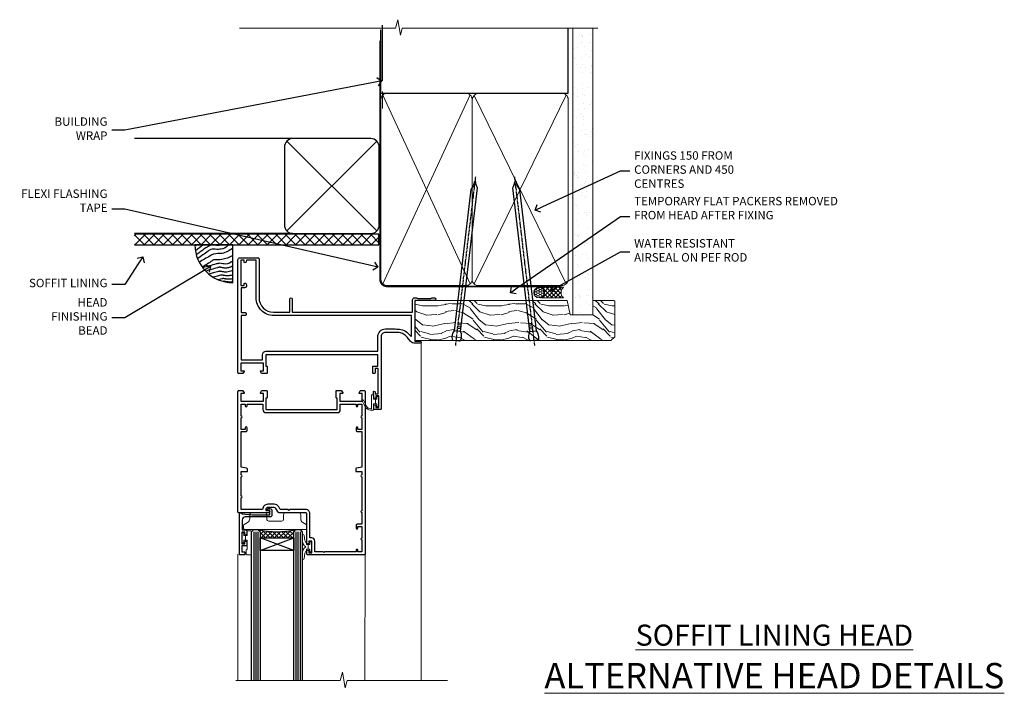
# Model space of a CAD drawing. Extents: x 2241 to 19037, y 27858 to 29841.
# Drawn here: x 11869 to 12336, y 29506 to 29825 of the extents above; entities that cross this region are included whole.
import ezdxf
from ezdxf import colors
from ezdxf.entities.mleader import LeaderData, LeaderLine
from ezdxf.math import Vec2, Vec3

# ---------------------------------------------------------------- set-up
doc = ezdxf.new("R2010")
doc.units = 0
doc.linetypes.add('CENTER', pattern=[2, 1.25, -0.25, 0.25, -0.25])
doc.linetypes.add('Dashed', pattern=[564.444447, 282.222223, -282.222223])
doc.layers.add('Aluminium Systems Ltd Joinery Detail', color=7, linetype='Continuous')
doc.layers.add('Aluminium Systems Ltd Notes', color=7, linetype='Continuous')
doc.layers.add('HARDWARE', color=8, linetype='Continuous', lineweight=5)
doc.styles.add('ASL TXT 50', font='romans.shx', dxfattribs={"height": 100})
doc.styles.get("Standard").update_dxf_attribs({"font": 'arial.ttf'})

# ---------------------------------------------------------------- blocks, each defined once
blk = doc.blocks.new('10F513-22675')
at = {"flags": 128}
for points in [[(85.4, -35.6), (91.6, -35.6), (91.85, -35.85, 0.198912), (92.21, -36), (93.4, -36, 1), (93.4, -34.8), (84, -34.8), (84, -15.4), (86.5, -15.4, 1), (86.5, -14.4), (84.2, -14.4, 0.221695), (81.9, -15.47), (80.89, -16.67, -0.041739), (79.13, -18.45, -0.135557), (77.11, -19.39, -0.041739), (74.61, -19.6), (70, -19.6, -0.414214), (68, -17.6), (68, 16.7, 0.414214), (67.7, 17), (65, 17, 0.414214), (64.5, 16.5), (64.5, 15.2, 1), (65.4, 15.2), (65.4, 16), (66.9, 16), (66.9, 10.5), (65.4, 10.5), (65.4, 11.3, 1), (64.5, 11.3), (64.5, 10.03, 0.182675), (64.3, 9.5), (64.3, 8.7, 1), (65.1, 8.7), (65.1, 9.5), (66.6, 9.5), (66.6, -2.5), (65.1, -2.5), (65.1, -0.5, 0.414214), (64.6, 0), (64.3, 0, 0.414214), (64.1, -0.2), (64.1, -3.4, 0.414214), (64.3, -3.6), (66.4, -3.6), (66.4, -9), (13.3, -9), (13.3, -3.6), (13.6, -3.6, 0.414214), (13.8, -3.4), (13.8, -0.2, 0.414214), (13.6, 0), (11.38, 0, 0.267949), (11.2, -0.1), (10.63, -1.1, 0.57735), (10.8, -1.4), (12.1, -1.4), (12.1, -5), (1.4, -5), (1.4, -1.4), (2.7, -1.4, 0.57735), (2.87, -1.1), (2.3, -0.1, 0.267949), (2.12, 0), (0.5, 0, 0.414214), (0, -0.5), (0, -54, 0.414214), (1, -55), (9.5, -55, 0.414214), (10, -54.5), (10, -36, -0.414214), (16.8, -29.2), (24.65, -29.2), (24.65, -35.45, 1), (25.75, -35.45), (25.75, -29.2), (82.9, -29.2), (82.9, -35, 0.414214), (83.9, -36), (84.79, -36, 0.198912), (85.15, -35.85)], [(8.6, -53.8), (4.03, -53.8), (3.89, -53.01, 1), (2.91, -53.19), (3.02, -53.8), (1.4, -53.8), (1.4, -41.8), (3.02, -41.8), (2.91, -42.41, 1), (3.89, -42.59), (4.02, -41.86, 0.466308), (3.13, -40.8), (1.6, -40.8), (1.6, -29), (3.4, -29, 0.414214), (3.9, -28.5), (3.9, -28.1, 0.414214), (3.4, -27.6), (1.6, -27.6), (1.6, -6.6), (11.7, -6.6), (11.7, -9, 0.414214), (13.3, -10.6), (66.4, -10.6), (66.4, -17.6, 0.414214), (70, -21.2), (74.61, -21.2, 0.041739), (77.37, -20.97, 0.135557), (80.17, -19.66, 0.040067), (82.05, -17.79, -0.697722), (82.4, -17.91), (82.4, -27.6), (17, -27.6, 0.414214), (8.6, -36)]]:
    blk.add_lwpolyline(points, format="xyb", close=True, dxfattribs=at)
blk = doc.blocks.new('BS055')
blk.add_lwpolyline([(-1.74, 1.5, 0.281117), (-3.87, 0.2), (-5.29, -2.56, -1), (-5.91, -2.24), (-4.52, 0.47, -0.281117), (-1.85, 2.1), (-0.75, 2.1, -0.414272), (-0.45, 1.8), (-0.45, -0.85), (0.4, -0.85), (0.4, -3.05), (-0.45, -3.05), (-0.45, -4.9, -0.414214), (-0.75, -5.2), (-1.15, -5.2, -0.414214), (-1.45, -4.9), (-1.45, 1.3, 0.414214), (-1.65, 1.5)], format="xyb", close=True)
blk.add_lwpolyline([(0.4, -3.05), (1.15, -3.05), (1.15, -4.1, 0.414214), (1.4, -4.35), (1.7, -4.35, 0.414214), (1.95, -4.1), (1.95, 0.2, 0.414214), (1.7, 0.45), (1.4, 0.45, 0.414214), (1.15, 0.2), (1.15, -0.85), (0.4, -0.85)], format="xyb")
blk = doc.blocks.new('10P514-22644')
at = {"flags": 128}
blk.add_lwpolyline([(-7.25, -5.8, 0.57735), (-7.42, -6.1), (-6.85, -7.1, 0.267949), (-6.67, -7.2), (-5.05, -7.2, 0.414214), (-4.55, -6.7), (-4.55, 70.3, 0.414214), (-5.05, 70.8), (-31.75, 70.8, 0.414214), (-32.25, 70.3), (-32.25, 69, 1), (-31.35, 69), (-31.35, 69.8), (-29.85, 69.8), (-29.85, 64.3), (-31.35, 64.3), (-31.35, 65.1, 1), (-32.25, 65.1), (-32.25, 51.3, -0.414214), (-32.75, 50.8), (-45.46, 50.8, 0.267949), (-45.89, 50.55), (-46.9, 48.8, -0.267949), (-47.77, 48.3), (-50.75, 48.3, -0.414214), (-51.75, 49.3), (-51.75, 49.8), (-50.25, 49.8, 1), (-50.25, 50.8), (-64.65, 50.8, 0.414214), (-64.95, 50.5), (-64.95, -6.7, 0.414214), (-64.45, -7.2), (-62.83, -7.2, 0.267949), (-62.65, -7.1), (-62.08, -6.1, 0.57735), (-62.25, -5.8), (-63.55, -5.8), (-63.55, -2.2), (-52.85, -2.2), (-52.85, -5.8), (-54.15, -5.8, 0.57735), (-54.32, -6.1), (-53.75, -7.1, 0.267949), (-53.57, -7.2), (-51.35, -7.2, 0.414214), (-51.15, -7), (-51.15, -3.8, 0.414214), (-51.35, -3.6), (-51.65, -3.6), (-51.65, 1.8), (-17.85, 1.8), (-17.85, -3.6), (-18.15, -3.6, 0.414214), (-18.35, -3.8), (-18.35, -7, 0.414214), (-18.15, -7.2), (-15.93, -7.2, 0.267949), (-15.75, -7.1), (-15.18, -6.1, 0.57735), (-15.35, -5.8), (-16.65, -5.8), (-16.65, -2.2), (-5.95, -2.2), (-5.95, -5.8)], format="xyb", close=True, dxfattribs=at)
blk.add_lwpolyline([(-8.85, 68.5), (-8.85, 69.3), (-23.85, 69.3), (-24.25, 69.7), (-24.65, 69.3), (-28.45, 69.3), (-28.45, 64.3, -0.414214), (-29.95, 62.8), (-30.75, 62.8), (-30.75, 51.3, -0.414214), (-32.75, 49.3), (-40.35, 49.3), (-40.75, 49.7), (-41.15, 49.3), (-44.88, 49.3), (-45.61, 48.05, -0.267949), (-47.77, 46.8), (-50.75, 46.8, -0.414214), (-53.25, 49.3), (-63.35, 49.3), (-63.35, 43.7, -1), (-63.35, 42.9), (-63.35, 33.7, -1), (-63.35, 32.9), (-63.35, 31.3), (-60.65, 31.3, -0.414214), (-60.45, 31.1), (-60.45, 30.19, -0.344151), (-60.83, 29.71), (-63.35, 29.13), (-63.35, 12.3), (-61.15, 12.3, -0.414214), (-60.65, 11.8), (-60.65, 10.5, -1), (-61.45, 10.5), (-61.45, 11.3), (-63.35, 11.3), (-63.35, 5.7, -1), (-63.35, 4.9), (-63.35, -0.7), (-61.45, -0.7), (-61.45, 0.1, -1), (-60.65, 0.1), (-60.65, -0.7), (-53.15, -0.7), (-53.15, 1.8, -0.414214), (-51.65, 3.3), (-17.85, 3.3, -0.414214), (-16.35, 1.8), (-16.35, -0.7), (-8.85, -0.7), (-8.85, 0.1, -1), (-8.05, 0.1), (-8.05, -0.7), (-6.15, -0.7), (-6.15, 4.9, -1), (-6.15, 5.7), (-6.15, 11.3), (-8.05, 11.3), (-8.05, 10.5, -1), (-8.85, 10.5), (-8.85, 11.8, -0.414214), (-8.35, 12.3), (-6.15, 12.3), (-6.15, 29.13), (-8.67, 29.71, -0.344151), (-9.05, 30.19), (-9.05, 31.1, -0.414214), (-8.85, 31.3), (-6.15, 31.3), (-6.15, 32.9, -1), (-6.15, 33.7), (-6.15, 49.9, -1), (-6.15, 50.7), (-6.15, 56.3), (-8.35, 56.3, -0.414214), (-8.85, 56.8), (-8.85, 58.1, -1), (-8.05, 58.1), (-8.05, 57.3), (-6.15, 57.3), (-6.15, 62.9, -1), (-6.15, 63.7), (-6.15, 69.3), (-8.05, 69.3), (-8.05, 68.5, -1)], format="xyb", close=True)
blk = doc.blocks.new('GB004')
blk.add_lwpolyline([(-11, 1, 0.414214), (-10, 0), (-3.9, 0, 0.414214), (-2.9, 1), (-2.9, 2.9, -0.267949), (-1.9, 4.63), (-0.25, 5.58, 0.267949), (0, 6.02), (0, 7.5, 0.414214), (-0.5, 8), (-29.5, 8, 0.414214), (-30, 7.5), (-30, 6.02, 0.267949), (-29.75, 5.58), (-28.1, 4.63, -0.267949), (-27.1, 2.9), (-27.1, 1, 0.414214), (-26.1, 0), (-20, 0, 0.414214), (-19, 1), (-19, 3, -0.414214), (-18, 4), (-12, 4, -0.414214), (-11, 3)], format="xyb", close=True)
blk = doc.blocks.new('BS020-Comp')
blk.add_lwpolyline([(0.4, -0.85), (-0.35, -0.85), (-0.35, -0.36, 0.221673), (-0.44, -0.17, -0.187564), (-1.14, 1.1), (-1.45, 3.52, 0.936585), (-2.45, 3.45), (-2.45, 1.36, 0.241598), (-0.75, -1.95, 0.241598), (-2.45, -5.26), (-2.45, -7.35, 0.936585), (-1.45, -7.42), (-1.14, -5, -0.187564), (-0.44, -3.73, 0.221673), (-0.35, -3.54), (-0.35, -3.05), (0.4, -3.05)], format="xyb", close=True)
blk.add_lwpolyline([(0.4, -3.05), (1.15, -3.05), (1.15, -4.1, 0.414214), (1.4, -4.35), (1.7, -4.35, 0.414214), (1.95, -4.1), (1.95, 0.2, 0.414214), (1.7, 0.45), (1.4, 0.45, 0.414214), (1.15, 0.2), (1.15, -0.85), (0.4, -0.85)], format="xyb")
blk = doc.blocks.new('10B116-22519')
at = {"flags": 128}
blk.add_lwpolyline([(-13.1, 0.5, 0.414214), (-12.9, 0.7), (-12.9, 1), (-7.9, 1.5), (0.5, 1.5), (0.5, -0.55), (-0.8, -0.55, 0.668179), (-0.94, -0.89), (-0.44, -1.39, 0.198912), (-0.3, -1.45), (0.5, -1.45, 0.414214), (1.4, -0.55), (1.4, 1.6, 0.414214), (0.5, 2.5), (-11.2, 2.5, -0.414214), (-12.7, 4), (-12.7, 8.7), (-11, 8.7, 0.414214), (-10.5, 9.2), (-10.5, 10.5, 1), (-11.4, 10.5), (-11.4, 9.7), (-12.9, 9.7), (-12.9, 15.2), (-11.4, 15.2), (-11.4, 14.4, 1), (-10.5, 14.4), (-10.5, 15.7, 0.414214), (-11, 16.2), (-12.8, 16.2), (-12.8, 19.1), (-11.7, 19.1, 0.414214), (-11.4, 19.4), (-11.4, 20.2, 0.414214), (-11.7, 20.5), (-13.7, 20.5, 0.414214), (-14, 20.2), (-14, 0.7, 0.414214), (-13.8, 0.5)], format="xyb", close=True, dxfattribs=at)
blk = doc.blocks.new('BS024')
at = {"color": 1}
blk.add_lwpolyline([(-0.4, -3.05), (-0.4, -0.85), (0.45, -0.85), (0.45, 3.6), (0.25, 3.6, -0.414214), (-0.05, 3.9), (-0.05, 5.8, -0.414214), (0.25, 6.1), (2.15, 6.1, -0.414214), (2.45, 5.8), (2.45, -5, -0.414214), (2.2, -5.25), (0.7, -5.25, -0.414214), (0.45, -5), (0.45, -3.05)], format="xyb", close=True, dxfattribs=at)
blk.add_lwpolyline([(-0.4, -3.05), (-1.15, -3.05), (-1.15, -4.1, -0.414214), (-1.4, -4.35), (-1.7, -4.35, -0.414214), (-1.95, -4.1), (-1.95, 0.2, -0.414214), (-1.7, 0.45), (-1.4, 0.45, -0.414214), (-1.15, 0.2), (-1.15, -0.85), (-0.4, -0.85)], format="xyb", dxfattribs=at)
blk = doc.blocks.new('F1 HD OO Head')
h = blk.add_hatch()
h.set_pattern_fill('ANSI37', color=251, scale=12)
h.set_pattern_definition([(45, (11.8, 41.05), (-1.06066, 1.06066), []), (135, (11.8, 41.05), (-1.06066, -1.06066), [])])
edge = h.paths.add_edge_path()
edge.add_line((-22.67, -105.52), (-38.67, -105.52))
edge.add_line((-38.67, -105.52), (-38.67, -102.52))
edge.add_line((-38.67, -102.52), (-39.67, -101.52))
edge.add_arc((-30.67, -61.52), 41, 257.3196, 282.6804)
edge.add_line((-21.67, -101.52), (-22.67, -102.52))
edge.add_line((-22.67, -102.52), (-22.67, -105.52))
at = {"linetype": 'Continuous', "lineweight": 5}
for p, q in [((37.83, -12.62), (37.83, -173.23, -1)), ((-49.17, -113.22), (-49.27, -173.23, -0.24)), ((11.23, -113.02), (11.13, -173.23, -0.11))]:
    blk.add_line(p, q, dxfattribs=at)
for p, q in [((-42.67, -102.52), (-41.67, -101.52)), ((-42.67, -173.23), (-42.67, -102.52)), ((-41.67, -101.52), (-39.67, -101.52)), ((-39.67, -101.52), (-38.67, -102.52)), ((-38.67, -102.52), (-38.67, -173.23)), ((-22.67, -102.52), (-21.67, -101.52)), ((-22.67, -173.23), (-22.67, -102.52)), ((-21.67, -101.52), (-19.67, -101.52)), ((-19.67, -101.52), (-18.67, -102.52)), ((-18.67, -102.52), (-18.67, -173.23))]:
    blk.add_line(p, q)
at = {"color": 4}
for p, q in [((-41.67, -102.52), (-41.67, -173.23)), ((-40.67, -102.52), (-40.67, -173.23)), ((-39.67, -102.52), (-39.67, -173.23)), ((-21.67, -102.52), (-21.67, -173.23)), ((-20.67, -102.52), (-20.67, -173.23)), ((-19.67, -102.52), (-19.67, -173.23))]:
    blk.add_line(p, q, dxfattribs=at)
at = {"color": 251}
for p, q in [((-38.67, -111.52), (-22.67, -105.52)), ((-22.67, -111.52), (-38.67, -105.52))]:
    blk.add_line(p, q, dxfattribs=at)
blk.add_lwpolyline([(-38.67, -105.52), (-22.67, -105.52), (-22.67, -111.52), (-38.67, -111.52)], close=True)
at = {"linetype": 'Continuous', "lineweight": 5, "ltscale": 0.12, "elevation": -1}
blk.add_lwpolyline([(50.33, -173.23), (2.61, -173.23), (1.7, -176.67), (0.44, -169.25), (-0.6, -173.23), (-50.25, -173.23)], dxfattribs=at)
blk.add_arc((-30.67, -61.52), 41, 257.3196, 282.6804)
at = {"transparency": 33554687, "xscale": -1, "rotation": 180}
for name, p in [('10F513-22675', (-49.17, -27.52)), ('10B116-22519', (-34.47, -93.02))]:
    blk.add_blockref(name, p, dxfattribs=at)
at = {"xscale": -1, "rotation": 180}
blk.add_blockref('10P514-22644', (15.78, -42.72), dxfattribs=at)
at = {"layer": 'HARDWARE', "transparency": 33554687, "xscale": -1, "rotation": 180}
for name, p in [('BS055', (15.68, -42.72)), ('GB004', (-16.47, -93.52)), ('BS024', (-45.22, -107.42)), ('BS020-Comp', (-16.22, -111.72))]:
    blk.add_blockref(name, p, dxfattribs=at)
blk = doc.blocks.new('_Open90')
at = {"color": 0, "linetype": 'ByBlock', "lineweight": -2}
for p, q in [((0, 0), (-1, 0)), ((-0.5, 0.5), (0, 0)), ((0, 0), (-0.5, -0.5))]:
    blk.add_line(p, q, dxfattribs=at)
blk = doc.blocks.new('Bevel Back Weatherboard CC Soffit Head F1B')
h = blk.add_hatch()
h.set_pattern_fill('ANSI37', color=256)
h.set_pattern_definition([(45, (0.0363, -8.2665), (-2.24506, 2.24506), []), (135, (0.0363, -8.2665), (-2.24506, -2.24506), [])])
h.paths.add_polyline_path([(39.54, 2.44), (-76.44, 2.44), (-76.44, -2.56), (39.54, -2.56)])
for p, q in [((-1.29, 47.85), (-76.44, 47.85)), ((-4.08, 4.02, 1), (38.58, 46.68, 1)), ((38.58, 4.02, 1), (-4.08, 46.68, 1)), ((-1.29, 2.85), (-76.44, 2.85))]:
    blk.add_line(p, q)
at = {"elevation": 1}
blk.add_lwpolyline([(-5.25, 6.85, 0.414214), (-1.25, 2.85), (35.75, 2.85, 0.414214), (39.75, 6.85), (39.75, 43.85, 0.414214), (35.75, 47.85), (-1.25, 47.85, 0.414214), (-5.25, 43.85)], format="xyb", close=True, dxfattribs=at)
blk.add_lwpolyline([(-76.44, -2.56), (39.54, -2.56), (39.54, 2.44), (-76.44, 2.44)])
at = {"layer": 'Aluminium Systems Ltd Joinery Detail'}
blk.add_line((41.31, 75.35), (41.31, 101.75), dxfattribs=at)
at = {"layer": 'Aluminium Systems Ltd Joinery Detail', "lineweight": 5}
blk.add_line((41.31, 62.1), (41.31, 70.2), dxfattribs=at)
blk = doc.blocks.new('Soffit Bead')
blk.add_lwpolyline([(0, -18), (0, 0), (-18, 0)])
blk.add_arc((0, 0), 17.98, 180, 270)
for points in [[(-17.15, 0), (-17.42, -0.2), (-17.69, -0.4), (-17.97, -0.6)], [(-13.84, 0.07), (-15.15, -0.88), (-16.46, -1.83), (-17.76, -2.78)], [(-7.34, -10.89), (-9.21, -11.42), (-11.08, -11.94), (-12.95, -12.47)]]:
    blk.add_open_spline(points, degree=3)
for points, knots in [([(-1.75, 0), (-2.72, -0.75), (-4.44, -2.1), (-7.58, -2.25), (-10.06, -1.84), (-11.24, -2.7), (-11.62, -2.98), (-11.62, -2.98), (-11.62, -2.98), (-11.62, -2.98), (-13.31, -4.21), (-15, -5.44), (-16.69, -6.67)], [0, 0, 0, 0, 3.558573, 6.375816, 9.224255, 10.619535, 10.619535, 10.619535, 10.619558, 10.619558, 10.619558, 16.726752, 16.726752, 16.726752, 16.726752]), ([(-5.17, 0), (-5.18, 0), (-5.19, -0.01), (-5.33, -0.06), (-5.44, -0.1), (-5.7, -0.17), (-5.84, -0.2), (-6.27, -0.26), (-6.6, -0.28), (-7.13, -0.28), (-7.32, -0.27), (-7.71, -0.25), (-7.93, -0.23), (-8.53, -0.19), (-8.93, -0.16), (-9.74, -0.18), (-10.13, -0.22), (-10.7, -0.36), (-10.86, -0.4), (-11.14, -0.5), (-11.26, -0.55), (-11.48, -0.66), (-11.59, -0.71), (-11.89, -0.88), (-12.07, -0.99), (-12.42, -1.23), (-12.59, -1.35), (-12.73, -1.45)], [3.200553, 3.200553, 3.200553, 3.200553, 3.259257, 3.259257, 3.887033, 3.887033, 4.514808, 4.514808, 5.77036, 5.77036, 6.422991, 6.422991, 7.075623, 7.075623, 8.066749, 8.066749, 8.868917, 8.868917, 9.164125, 9.164125, 9.394717, 9.394717, 9.625308, 9.625308, 10.086491, 10.086491, 10.619535, 10.619535, 10.619535, 10.619535]), ([(-12.73, -1.45), (-13.05, -1.68), (-13.37, -1.91), (-14.31, -2.6), (-14.94, -3.06), (-16.16, -3.95), (-16.74, -4.37), (-17.33, -4.8)], [10.619535, 10.619535, 10.619535, 10.619535, 11.760532, 11.760532, 14.042524, 14.042524, 16.150232, 16.150232, 16.150232, 16.150232]), ([(0, -1.65), (-1.61, -2.72), (-4.39, -4.57), (-8.5, -3.93), (-10.24, -4.94), (-10.79, -5.26), (-10.79, -5.26), (-10.79, -5.26), (-10.79, -5.26), (-12.51, -6.26), (-14.24, -7.26), (-15.97, -8.26)], [0, 0, 0, 0, 5.607978, 9.656991, 11.539943, 11.539943, 11.539943, 11.539955, 11.539955, 11.539955, 17.432179, 17.432179, 17.432179, 17.432179]), ([(0, -5.12), (-1.72, -5.93), (-4.53, -7.25), (-7.77, -7.03), (-9.27, -7.2), (-9.48, -7.36), (-9.48, -7.36), (-9.59, -7.44), (-9.7, -7.52), (-9.81, -7.59), (-11.36, -8.61), (-12.92, -9.64), (-14.47, -10.66)], [0, 0, 0, 0, 5.552219, 9.049789, 9.829399, 9.835096, 9.835096, 9.835096, 10.23393, 10.23393, 10.23393, 15.798811, 15.798811, 15.798811, 15.798811]), ([(0, -7.81), (-1.07, -8.47), (-3.06, -9.7), (-5.83, -8.51), (-7.33, -8.93), (-7.85, -9.08), (-7.85, -9.08), (-7.85, -9.08), (-7.85, -9.08), (-10, -9.68), (-12.15, -10.29), (-14.3, -10.89)], [0, 0, 0, 0, 3.564485, 6.586863, 8.168622, 8.168622, 8.168622, 8.16864, 8.16864, 8.16864, 14.78057, 14.78057, 14.78057, 14.78057]), ([(-6.18, -12.55), (-6.2, -12.55), (-6.25, -12.56), (-6.39, -12.59), (-6.48, -12.61), (-6.66, -12.66), (-6.73, -12.68), (-11.33, -13.96)], [7.063749, 7.063749, 7.063749, 7.063749, 7.479271, 7.479271, 7.894794, 7.894794, 8.155765, 8.155765, 8.155765, 8.155765]), ([(0, -10.01), (-0.34, -10.2), (-0.7, -10.39), (-1.52, -10.73), (-1.98, -10.88), (-2.67, -11), (-2.87, -11.03), (-3.24, -11.05), (-3.41, -11.05), (-3.73, -11.04), (-3.88, -11.02), (-4.31, -10.98), (-4.58, -10.93), (-5.16, -10.81), (-5.46, -10.75), (-5.85, -10.68), (-5.97, -10.67), (-6.13, -10.66), (-6.18, -10.66), (-6.27, -10.66), (-6.32, -10.66), (-6.44, -10.68), (-6.51, -10.69), (-6.74, -10.73), (-6.92, -10.78), (-7.2, -10.85), (-7.27, -10.87), (-7.34, -10.89)], [1.024423, 1.024423, 1.024423, 1.024423, 2.00692, 2.00692, 3.047543, 3.047543, 3.445645, 3.445645, 3.769342, 3.769342, 4.09304, 4.09304, 4.740435, 4.740435, 5.690777, 5.690777, 6.228627, 6.228627, 6.550197, 6.550197, 6.89922, 6.89922, 7.248243, 7.248243, 7.946289, 7.946289, 8.168622, 8.168622, 8.168622, 8.168622]), ([(0, -12.13), (-0.14, -12.2), (-0.29, -12.26), (-0.79, -12.47), (-1.17, -12.6), (-1.96, -12.8), (-2.35, -12.87), (-2.95, -12.92), (-3.15, -12.93), (-3.49, -12.93), (-3.64, -12.93), (-3.93, -12.91), (-4.07, -12.9), (-4.45, -12.86), (-4.68, -12.82), (-5.1, -12.75), (-5.27, -12.71), (-5.59, -12.65), (-5.73, -12.62), (-5.95, -12.58), (-6.03, -12.57), (-6.13, -12.55), (-6.16, -12.55), (-6.18, -12.55)], [1.752341, 1.752341, 1.752341, 1.752341, 2.053643, 2.053643, 2.747982, 2.747982, 3.352199, 3.352199, 3.622112, 3.622112, 3.846072, 3.846072, 4.070033, 4.070033, 4.517953, 4.517953, 4.965874, 4.965874, 5.413794, 5.413794, 5.849702, 5.849702, 6.131002, 6.131002, 6.131002, 6.131002]), ([(-5.36, -14.33), (-5.39, -14.34), (-5.43, -14.34), (-5.57, -14.38), (-5.67, -14.4), (-5.83, -14.45), (-5.9, -14.47), (-9.28, -15.4)], [7.063749, 7.063749, 7.063749, 7.063749, 7.479271, 7.479271, 7.894794, 7.894794, 8.129845, 8.129845, 8.129845, 8.129845]), ([(-4.54, -15.98), (-4.56, -15.99), (-4.61, -15.99), (-4.75, -16.03), (-4.84, -16.05), (-5, -16.09), (-5.05, -16.11), (-6.87, -16.61)], [7.063749, 7.063749, 7.063749, 7.063749, 7.479271, 7.479271, 7.894794, 7.894794, 8.085458, 8.085458, 8.085458, 8.085458]), ([(0, -14.25), (-0.24, -14.34), (-0.5, -14.42), (-1.14, -14.59), (-1.54, -14.66), (-2.14, -14.71), (-2.34, -14.72), (-2.68, -14.72), (-2.83, -14.72), (-3.12, -14.7), (-3.25, -14.69), (-3.64, -14.65), (-3.87, -14.61), (-4.28, -14.54), (-4.46, -14.5), (-4.77, -14.44), (-4.91, -14.41), (-5.13, -14.36), (-5.21, -14.35), (-5.32, -14.34), (-5.35, -14.33), (-5.36, -14.33)], [2.294927, 2.294927, 2.294927, 2.294927, 2.747982, 2.747982, 3.352199, 3.352199, 3.622112, 3.622112, 3.846072, 3.846072, 4.070033, 4.070033, 4.517953, 4.517953, 4.965874, 4.965874, 5.413794, 5.413794, 5.849702, 5.849702, 6.131002, 6.131002, 6.131002, 6.131002]), ([(-4.24, -17.3), (-4.27, -17.31), (-4.31, -17.32), (-4.43, -17.35), (-4.5, -17.36), (-4.58, -17.38)], [7.0637486, 7.0637486, 7.0637486, 7.0637486, 7.4792711, 7.4792711, 7.8043484, 7.8043484, 7.8043484, 7.8043484]), ([(0, -16.15), (-0.35, -16.24), (-0.73, -16.31), (-1.31, -16.36), (-1.51, -16.37), (-1.85, -16.37), (-2, -16.37), (-2.29, -16.35), (-2.43, -16.34), (-2.81, -16.3), (-3.04, -16.26), (-3.46, -16.19), (-3.63, -16.15), (-3.95, -16.09), (-4.09, -16.06), (-4.31, -16.02), (-4.39, -16), (-4.49, -15.99), (-4.52, -15.98), (-4.54, -15.98)], [2.774447, 2.774447, 2.774447, 2.774447, 3.352199, 3.352199, 3.622112, 3.622112, 3.846072, 3.846072, 4.070033, 4.070033, 4.517953, 4.517953, 4.965874, 4.965874, 5.413794, 5.413794, 5.849702, 5.849702, 6.131002, 6.131002, 6.131002, 6.131002]), ([(0, -17.54), (-0.26, -17.6), (-0.54, -17.64), (-1.02, -17.68), (-1.21, -17.69), (-1.55, -17.69), (-1.71, -17.69), (-1.99, -17.67), (-2.13, -17.66), (-2.51, -17.62), (-2.74, -17.58), (-3.16, -17.51), (-3.33, -17.47), (-3.65, -17.41), (-3.79, -17.38), (-4.01, -17.34), (-4.09, -17.32), (-4.19, -17.31), (-4.22, -17.31), (-4.24, -17.3)], [2.935018, 2.935018, 2.935018, 2.935018, 3.352199, 3.352199, 3.622112, 3.622112, 3.846072, 3.846072, 4.070033, 4.070033, 4.517953, 4.517953, 4.965874, 4.965874, 5.413794, 5.413794, 5.849702, 5.849702, 6.131002, 6.131002, 6.131002, 6.131002])]:
    blk.add_open_spline(points, degree=3, knots=knots)
blk = doc.blocks.new('90mm Framing Head CC')
at = {"layer": 'Aluminium Systems Ltd Joinery Detail'}
h = blk.add_hatch(dxfattribs=at)
h.set_pattern_fill('AR-SAND', color=0, scale=0.15)
h.set_pattern_definition([(37.5, (61.6605, 88.745), (-0.24, 7.3412), [0, -5.7912, 0, -6.477, 0, -6.19125]), (7.5, (61.6605, 88.745), (6.74285, 10.7524), [0, -3.1242, 0, -5.2197, 0, -2.00025]), (327.5, (56.974, 88.745), (11.86489, 0.02156), [0, -1.905, 0, -6.858, 0, -8.9535]), (317.5, (56.974, 88.745), (11.45335, 3.34394), [0, -0.9525, 0, -4.4958, 0, -5.1435])])
h.paths.add_polyline_path([(180.61, 88.77), (171.11, 88.77), (171.11, -47.33), (180.61, -47.33)])
at = {"layer": 'Aluminium Systems Ltd Joinery Detail', "color": 0, "linetype": 'Dashed'}
blk.add_line((79.91, 57.9), (79.91, 87.86), dxfattribs=at)
at = {"layer": 'Aluminium Systems Ltd Joinery Detail', "color": 0}
for p, q in [((168.81, 57.9), (168.81, 88.77)), ((79.91, 57.9), (168.81, 57.9))]:
    blk.add_line(p, q, dxfattribs=at)
at = {"layer": 'Aluminium Systems Ltd Joinery Detail', "color": 0, "lineweight": 5}
for p, q in [((80.8, -32.58), (122.24, 57.1)), ((80.8, 57.01), (122.34, -32.58)), ((124.13, -32.58), (167.92, 57.01)), ((124.16, 56.83), (167.92, -32.58))]:
    blk.add_line(p, q, dxfattribs=at)
at = {"layer": 'Aluminium Systems Ltd Joinery Detail', "color": 0, "linetype": 'Continuous', "lineweight": 5, "ltscale": 0.12}
blk.add_lwpolyline([(182.99, 88.77), (90.08, 88.77), (89.18, 85.34), (87.91, 92.75), (86.87, 88.77), (12.78, 88.77)], dxfattribs=at)
at = {"layer": 'Aluminium Systems Ltd Joinery Detail', "color": 0, "linetype": 'Dashed', "lineweight": 5, "ltscale": 0.01, "const_width": 0.25, "elevation": 0.25}
blk.add_lwpolyline([(79.77, 88.1), (79.77, -30.43, 0.41757), (82.92, -33.61), (165.34, -33.6, 0.859133), (165.47, -33.94, 0.009055)], format="xyb", dxfattribs=at)
at = {"layer": 'Aluminium Systems Ltd Joinery Detail', "color": 0, "lineweight": 5, "elevation": 1}
blk.add_lwpolyline([(171.11, 88.77), (171.11, -47.33), (180.61, -47.33), (180.61, 88.77)], dxfattribs=at)
at = {"layer": 'Aluminium Systems Ltd Joinery Detail', "color": 0, "linetype": 'CENTER', "lineweight": 5, "ltscale": 3, "const_width": 0.5, "elevation": 0.5}
blk.add_lwpolyline([(79.37, 82.76), (79.37, -30.43, 0.420916), (82.93, -34), (165.77, -34)], format="xyb", dxfattribs=at)
at = {"layer": 'Aluminium Systems Ltd Joinery Detail', "color": 0, "lineweight": 5}
blk.add_lwpolyline([(79.91, -28.32), (79.91, 54.86, -0.414214), (82.95, 57.9), (120.19, 57.9, -0.414214), (123.23, 54.86), (123.23, -28.32), (123.23, -30.43, -0.414214), (120.19, -33.47), (82.95, -33.47, -0.414214), (79.91, -30.43)], format="xyb", close=True, dxfattribs=at)
for points in [[(168.81, -28.53), (168.81, 54.86, 0.414214), (165.77, 57.9), (126.27, 57.9, 0.368185), (123.24, 54.65), (123.24, -28.53)], [(168.81, 52.75), (168.81, -30.43, -0.414214), (165.77, -33.47), (126.27, -33.47, -0.414214), (123.24, -30.43), (123.24, 52.75)]]:
    blk.add_lwpolyline(points, format="xyb", dxfattribs=at)
blk = doc.blocks.new('Nail 75 JH')
at = {"linetype": 'CENTER'}
blk.add_line((0, 2.3), (0, -78.26), dxfattribs=at)
for p, q in [((1.5, -4.49), (-1.5, -4.49)), ((1.5, -5.73), (0.13, -5.73)), ((1.5, -6.6), (0.13, -6.6)), ((1.5, -7.47), (0.13, -7.47)), ((1.5, -8.34), (0.13, -8.34))]:
    blk.add_line(p, q)
blk.add_lwpolyline([(-1.5, -4.49, -0.247527), (-2.06, -0.36, -0.331135), (-1.58, 0), (1.58, 0, -0.331135), (2.06, -0.36, -0.247527), (1.5, -4.49), (1.5, -73.21, 0.124564), (0.28, -75.97), (-0.25, -75.97, 0.101255), (-1.5, -72.05)], format="xyb", close=True)
blk = doc.blocks.new('Bevel Back Weatherboard CC F1B Liner Hinged Door head')
at = {"layer": 'Aluminium Systems Ltd Joinery Detail', "lineweight": 5}
h = blk.add_hatch(dxfattribs=at)
h.set_pattern_fill('HONEY', color=256, scale=0.221113, angle=360, style=0)
h.set_pattern_definition([(0, (-467.1949, -268.02097), (1.0530483, 0.60797756), [0.7020322, -1.4040644]), (120, (-467.1949, -268.02097), (-1.05304816, 0.6079778), [0.7020322, -1.4040644]), (60, (-467.1949, -268.02097), (1e-07, 1.21595534), [-1.4040644, 0.7020322])])
edge = h.paths.add_edge_path()
edge.add_arc((53.14, 2.93), 2.5, 180, 360, ccw=False)
edge.add_arc((53.14, 2.93), 2.5, 0, 180, ccw=False)
h = blk.add_hatch(dxfattribs=at)
h.set_pattern_fill('NET', color=256, scale=0.442225, angle=225, style=0)
h.set_pattern_definition([(315, (-1834.6541, 4373.742), (-0.99282344, -0.99282344), []), (225, (-1834.6541, 4373.742), (-0.99282344, 0.99282344), [])])
edge = h.paths.add_edge_path()
edge.add_line((64.73, 5.49), (53.99, 5.5))
edge.add_arc((53.16, 3.04), 2.6, 283.0546, 431.2564, ccw=False)
edge.add_line((53.74, 0.5), (64.78, 0.5))
edge.add_arc((66.68, 3.01), 3.15, 128.1626, 232.8611, ccw=False)
h = blk.add_hatch(dxfattribs=at)
h.set_pattern_fill('WOOD-3', color=256, scale=97.5, angle=30, style=0, pattern_type=2)
h.set_pattern_definition([(4.7636, (491.0252, -7171.838), (-330.0000284, -29.999746), [3.61248, -357.63537]), (348.6901, (494.625, -7171.538), (120.0000226, -29.999929), [4.58913, -148.38147]), (315, (499.125, -7172.438), (-3e-14, -30.00001), [3.39411, -39.03228]), (313.1524, (501.5252, -7174.838), (420.00008502, -449.99992613), [6.57951, -651.37185]), (347.0054, (506.0252, -7179.638), (-270.000023, 59.9999273), [4.00251, -396.24741]), (360, (509.925, -7180.538), (30, -30), [7.5, -22.5]), (9.4623, (517.425, -7180.538), (-150.0000232, -29.9999442), [3.64965, -178.83321]), (5.7106, (491.0252, -7179.938), (-269.9999827, -30.0000394), [3.01497, -298.48131]), (360, (494.025, -7179.638), (30, -30), [4.5, -25.5]), (331.6992, (498.5252, -7179.638), (329.9998536, -180.0002662), [4.42944, -438.51525]), (307.875, (502.4252, -7181.738), (-120.0000559, 149.999973), [6.84105, -335.21157]), (320.7106, (506.6252, -7187.138), (180.0000192, -149.99998896), [4.26381, -422.11632]), (353.6598, (509.9252, -7189.838), (239.9999821, -30.0000474), [5.43324, -266.22831]), (11.8887, (515.3252, -7190.438), (-419.99991903, -90.00031606), [5.82495, -576.66969]), (6.7098, (491.0252, -7189.238), (270.00002993, 29.99981644), [5.13516, -508.3821]), (356.6335, (496.1252, -7188.638), (479.99997966, -30.0003289), [5.10882, -505.77279]), (326.3099, (501.225, -7188.938), (-59.999987, 30.00004), [5.40834, -102.75822]), (312.5104, (505.7252, -7191.938), (299.99972155, -330.0002602), [4.88364, -483.48096]), (345.0686, (509.0252, -7195.538), (330.00001605, -89.9999086), [4.65726, -461.06799]), (360, (513.525, -7196.738), (30, -30), [3.6, -26.4]), (12.9946, (517.1252, -7196.738), (270.000023, 59.9999273), [4.00251, -396.24741]), (360, (500.325, -7166.738), (30, -30), [0, -30]), (136.8476, (504.5252, -7171.238), (449.99992613, -420.00008502), [6.57951, -651.37185]), (153.4349, (499.725, -7196.738), (-29.999975, 30.00004), [2.68329, -64.39875]), (171.8699, (497.325, -7195.538), (-179.9999933, 29.9999807), [4.24263, -207.88938]), (203.1986, (493.1252, -7194.938), (-149.999992, -60.0000398), [2.28474, -226.18845]), (333.4349, (504.525, -7171.238), (29.999975, -30.00004), [3.35409, -63.72795]), (353.2902, (507.5252, -7172.738), (-270.00002993, 29.99981644), [5.13516, -508.3821]), (10.1247, (512.6252, -7173.338), (509.99996369, 90.00025766), [8.53287, -844.75488]), (10.3048, (491.0252, -7168.538), (180.0000288, 29.9998463), [3.35409, -332.05608]), (344.4759, (494.3252, -7167.938), (-330.00003074, 89.99993333), [5.60445, -554.84178]), (317.1211, (499.7252, -7169.438), (-390.0000238, 359.9999926), [5.7315, -567.41769]), (325.3048, (503.9252, -7173.338), (299.99982777, -210.0002583), [4.74342, -469.59822]), (350.5377, (507.825, -7176.038), (150.0000232, -29.9999442), [5.47449, -177.0084]), (6.5819, (513.2252, -7176.938), (-510.00004314, -59.99960101), [7.85175, -777.3234]), (8.1301, (491.025, -7176.038), (-179.9999933, -29.9999807), [4.24263, -207.88938]), (348.6901, (495.225, -7175.438), (120.0000226, -29.999929), [4.58913, -148.38147]), (317.4896, (499.7252, -7176.338), (-330.0002602, 299.99972155), [4.88364, -483.48096]), (315, (503.325, -7179.638), (-3e-14, -30.00001), [5.51544, -36.91098]), (342.646, (507.2252, -7183.538), (-390.00006057, 119.99983507), [5.02893, -497.86272]), (3.3665, (512.0252, -7185.038), (-479.99997966, -30.0003289), [5.10882, -505.77279]), (17.1027, (517.1252, -7184.738), (300.0000519, 89.9998648), [4.08045, -403.96368]), (8.7462, (491.0252, -7183.538), (209.9999801, 30.0001259), [3.94587, -390.64251]), (345.0686, (494.9252, -7182.938), (330.00001605, -89.9999086), [4.65726, -461.06799]), (327.9946, (499.4252, -7184.138), (-149.9999683, 90.0000332), [5.6604, -277.35906]), (310.1009, (504.2252, -7187.138), (-329.9999418, 390.00005789), [7.45185, -737.7327]), (344.0546, (509.025, -7192.838), (-120.0000038, 29.9999967), [4.36806, -214.03524]), (6.009, (513.2252, -7194.038), (299.99999253, 29.99997952), [5.7315, -567.41769]), (23.1986, (518.9252, -7193.438), (149.999992, 60.0000398), [2.28474, -226.18845]), (9.4623, (491.025, -7192.538), (-150.0000232, -29.9999442), [3.64965, -178.83321]), (349.992, (494.6252, -7191.938), (329.99998664, -60.00010416), [5.17881, -512.7015]), (322.5946, (499.7252, -7192.838), (389.99977395, -300.00029858), [6.42027, -635.60775]), (330.9454, (504.8252, -7166.738), (210.0000115, -120.0000008), [3.08868, -305.78022]), (349.2157, (507.5252, -7168.238), (-479.9999851, 90.0000165), [6.41328, -634.91349]), (7.125, (513.8252, -7169.438), (-210.0000114, -29.9999485), [7.25604, -234.6117])])
h.paths.add_polyline_path([(89.09, -18.01), (87.21, -19.78), (-5.86, -19.78), (-5.86, -0.7), (66.5, -0.7), (67.83, -7.57), (78.71, -7.57), (78.71, -0.7), (88.65, -0.7), (89.09, -1.12)])
at = {"layer": 'Aluminium Systems Ltd Joinery Detail', "lineweight": 5, "elevation": 1}
blk.add_lwpolyline([(53.72, 5.51), (64.73, 5.49, 0.491511), (64.78, 0.5), (53.74, 0.5, 0.810102)], format="xyb", close=True, dxfattribs=at)
blk.add_lwpolyline([(88.65, -0.7), (78.71, -0.7), (78.71, -7.57), (67.83, -7.57), (66.5, -0.7), (-5.86, -0.7), (-5.86, -19.78), (87.21, -19.78), (89.09, -18.01), (89.09, -1.12)], close=True, dxfattribs=at)
at = {"layer": 'Aluminium Systems Ltd Joinery Detail', "lineweight": 5, "ltscale": 0.12}
blk.add_circle((53.14, 2.93, 1), 2.5, dxfattribs=at)
at = {"layer": 'Aluminium Systems Ltd Joinery Detail', "xscale": -1, "rotation": 173.2316767257846}
blk.add_blockref('Nail 75 JH', (13.79, -19.79, 1), dxfattribs=at)
at = {"layer": 'Aluminium Systems Ltd Joinery Detail', "rotation": 186.7683232742153}
blk.add_blockref('Nail 75 JH', (50.78, -19.79, 1), dxfattribs=at)
blk = doc.blocks.new('Bevel Back Weatherboard CC Soffit Head Text F1B')
at = {"layer": 'Aluminium Systems Ltd Notes', "color": 3, "lineweight": 5, "ltscale": 0.12}
ml = blk.add_multileader_mtext('Standard', dxfattribs=at)
ml.set_content('BUILDING WRAP', color=3)
ml.set_leader_properties(color=8)
ml.set_arrow_properties(name='OPEN90')
ml.build(insert=Vec2(0, 0))
ml.multileader.update_dxf_attribs({"text_left_attachment_type": 2, "text_right_attachment_type": 2})
ctx = ml.context
ctx.base_point, ctx.plane_origin = Vec3(-116.91, 56.93), Vec3(33.32, 48.3)
ctx.left_attachment, ctx.right_attachment, ctx.text_align_type = 2, 2, 2
notes = []
notes.append((ctx, [(0, (1, 1, 0), (-80.99, 56.93), (-1, 0), 6.29, [(0, [(40.89, 80.21)], 0, [])])]))
ctx.mtext.insert, ctx.mtext.width, ctx.mtext.alignment, ctx.mtext.line_spacing_style, ctx.mtext.flow_direction = Vec3(-89.28, 62.93), 28.8587, 3, 2, 5
ml = blk.add_multileader_mtext('Standard', dxfattribs=at)
ml.set_content('FLEXI FLASHING TAPE', color=3)
ml.set_leader_properties(color=8)
ml.set_arrow_properties(name='OPEN90')
ml.build(insert=Vec2(0, 0))
ml.multileader.update_dxf_attribs({"text_left_attachment_type": 2, "text_right_attachment_type": 2})
ctx = ml.context
ctx.base_point, ctx.plane_origin = Vec3(-118.42, 19.37), Vec3(-27.37, -89.98)
ctx.left_attachment, ctx.right_attachment, ctx.text_align_type = 2, 2, 2
notes.append((ctx, [(0, (1, 1, 0), (-80.99, 19.37), (-1, 0), 6.29, [(0, [(39.07, -8.13)], 0, [])])]))
ctx.mtext.insert, ctx.mtext.width, ctx.mtext.alignment, ctx.mtext.line_spacing_style, ctx.mtext.flow_direction = Vec3(-89.28, 28.7), 41.677, 3, 2, 5
ml = blk.add_multileader_mtext('Standard', dxfattribs=at)
ml.set_content('SOFFIT LINING', color=3)
ml.set_leader_properties(color=8)
ml.set_arrow_properties(name='OPEN90')
ml.build(insert=Vec2(0, 0))
ml.multileader.update_dxf_attribs({"text_left_attachment_type": 2, "text_right_attachment_type": 2})
ctx = ml.context
ctx.base_point, ctx.plane_origin = Vec3(-130.73, -16.35), Vec3(-31.55, -94.21)
ctx.left_attachment, ctx.right_attachment, ctx.text_align_type = 2, 2, 2
notes.append((ctx, [(0, (1, 1, 0), (-80.99, -16.35), (-1, 0), 6.29, [(0, [(-72.48, -3.27)], 0, [])])]))
ctx.mtext.insert, ctx.mtext.width, ctx.mtext.alignment, ctx.mtext.line_spacing_style, ctx.mtext.flow_direction = Vec3(-89.28, -13.68), 41.677, 3, 2, 5
for ctx, leaders in notes:
    for number, flags, end, landing, length, lines in leaders:
        leader = LeaderData()
        leader.index, (leader.has_last_leader_line, leader.has_dogleg_vector, leader.attachment_direction) = number, flags
        leader.last_leader_point, leader.dogleg_vector, leader.dogleg_length = Vec3(end), Vec3(landing), length
        for number, points, colour, breaks in lines:
            line = LeaderLine()
            line.index, line.vertices, line.color, line.breaks = number, Vec3.list(points), colors.encode_raw_color(colour), breaks
            leader.lines.append(line)
        ctx.leaders.append(leader)
blk = doc.blocks.new('Liner Head Text  F1B')
at = {"layer": 'Aluminium Systems Ltd Notes', "color": 3, "lineweight": 5, "ltscale": 0.12}
ml = blk.add_multileader_mtext('Standard', dxfattribs=at)
ml.set_content('FIXINGS 150 FROM CORNERS AND 450 CENTRES', color=3)
ml.set_leader_properties(color=8)
ml.set_arrow_properties(name='OPEN90')
ml.build(insert=Vec2(0, 0))
ml.multileader.update_dxf_attribs({"text_left_attachment_type": 2, "text_right_attachment_type": 2})
ctx = ml.context
ctx.base_point, ctx.plane_origin = Vec3(14.2, 73, -1), Vec3(-210.37, -58.04, -1)
ctx.left_attachment, ctx.right_attachment = 2, 2
notes = []
notes.append((ctx, [(0, (1, 1, 0), (9.73, 73, -1), (1, 0), 4.46, [(0, [(-30.77, 54.38, -1)], 0, [])])]))
ctx.mtext.insert, ctx.mtext.width, ctx.mtext.line_spacing_style, ctx.mtext.flow_direction = Vec3(16.2, 82.33, -1), 55.1661, 2, 5
ml = blk.add_multileader_mtext('Standard', dxfattribs=at)
ml.set_content('TEMPORARY FLAT PACKERS REMOVED FROM HEAD AFTER FIXING', color=3)
ml.set_leader_properties(color=8)
ml.set_arrow_properties(name='OPEN90')
ml.build(insert=Vec2(0, 0))
ml.multileader.update_dxf_attribs({"text_left_attachment_type": 2, "text_right_attachment_type": 2})
ctx = ml.context
ctx.base_point, ctx.plane_origin = Vec3(14.2, 51.36, -1), Vec3(-133.29, 168.9, -1)
ctx.left_attachment, ctx.right_attachment = 2, 2
notes.append((ctx, [(0, (1, 1, 0), (9.73, 51.36, -1), (1, 0), 4.46, [(0, [(-42.57, 15.22, -1)], 0, [])])]))
ctx.mtext.insert, ctx.mtext.width, ctx.mtext.defined_height, ctx.mtext.line_spacing_style, ctx.mtext.flow_direction = Vec3(16.2, 60.69, -1), 101.6538, 9.45, 2, 5
ml = blk.add_multileader_mtext('Standard', dxfattribs=at)
ml.set_content('WATER RESISTANT\\PAIRSEAL ON PEF ROD', color=3)
ml.set_leader_properties(color=8)
ml.set_arrow_properties(name='OPEN90')
ml.build(insert=Vec2(0, 0))
ml.multileader.update_dxf_attribs({"text_left_attachment_type": 2, "text_right_attachment_type": 2})
ctx = ml.context
ctx.base_point, ctx.plane_origin = Vec3(14.2, 34.65, -1), Vec3(-144.98, 3.25, -1)
ctx.left_attachment, ctx.right_attachment = 2, 2
notes.append((ctx, [(0, (1, 1, 0), (9.73, 34.65, -1), (1, 0), 4.46, [(0, [(-23.32, 16.2, -1)], 0, [])])]))
ctx.mtext.insert, ctx.mtext.width, ctx.mtext.line_spacing_style, ctx.mtext.flow_direction = Vec3(16.2, 40.65, -1), 79.8654, 2, 5
for ctx, leaders in notes:
    for number, flags, end, landing, length, lines in leaders:
        leader = LeaderData()
        leader.index, (leader.has_last_leader_line, leader.has_dogleg_vector, leader.attachment_direction) = number, flags
        leader.last_leader_point, leader.dogleg_vector, leader.dogleg_length = Vec3(end), Vec3(landing), length
        for number, points, colour, breaks in lines:
            line = LeaderLine()
            line.index, line.vertices, line.color, line.breaks = number, Vec3.list(points), colors.encode_raw_color(colour), breaks
            leader.lines.append(line)
        ctx.leaders.append(leader)

msp = doc.modelspace()

# ---------------------------------------------------------------- block references
at = {"color": 0}
msp.add_blockref('Bevel Back Weatherboard CC F1B Liner Hinged Door head', (12062.34, 29692.87), dxfattribs=at)
at = {"layer": 'Aluminium Systems Ltd Joinery Detail', "color": 0, "linetype": 'Dashed'}
for name, p in [('90mm Framing Head CC', (11960.44, 29732.63)), ('Soffit Bead', (11970.03, 29718.53, 1))]:
    msp.add_blockref(name, p, dxfattribs=at)
at = {"layer": 'Aluminium Systems Ltd Joinery Detail'}
msp.add_blockref('Bevel Back Weatherboard CC Soffit Head F1B', (11999.8, 29721.09), dxfattribs=at)
at = {"layer": 'Aluminium Systems Ltd Joinery Detail', "linetype": 'Dashed'}
msp.add_blockref('Liner Head Text  F1B', (12144.4, 29680.59, 1), dxfattribs=at)
at = {"layer": 'Aluminium Systems Ltd Joinery Detail', "ltscale": 0.1}
msp.add_blockref('F1 HD OO Head', (12021.65, 29684.9, 1), dxfattribs=at)
at = {"layer": 'Aluminium Systems Ltd Notes'}
msp.add_blockref('Bevel Back Weatherboard CC Soffit Head Text F1B', (11999.8, 29716.09), dxfattribs=at)

# ---------------------------------------------------------------- texts
at = {"layer": 'Aluminium Systems Ltd Joinery Detail', "lineweight": 5, "width": 553.0825, "attachment_point": 3, "style": 'ASL TXT 50'}
for s, insert, char_height in [('\\pxqc;{\\fArial|b0|i0|c0|p34;\\LSOFFIT LINING HEAD}', (12503.72, 29538.27), 10), ('\\pxqc;{\\fArial|b0|i0|c0|p34;\\LALTERNATIVE HEAD DETAILS}', (12503.72, 29520.06), 12)]:
    msp.add_mtext(s, dxfattribs=dict(at, insert=insert, char_height=char_height))

# ---------------------------------------------------------------- leaders
at = {"layer": 'Aluminium Systems Ltd Notes', "color": 3, "lineweight": 5, "ltscale": 0.12}
ml = msp.add_multileader_mtext('Standard', dxfattribs=at)
ml.set_content('HEAD FINISHING BEAD', color=3)
ml.set_leader_properties(color=8)
ml.set_arrow_properties(name='OPEN90')
ml.build(insert=Vec2(0, 0))
ml.multileader.update_dxf_attribs({"text_left_attachment_type": 2, "text_right_attachment_type": 2})
ctx = ml.context
ctx.base_point, ctx.plane_origin = Vec3(11881.08, 29683.88), Vec3(11968.25, 29606.02)
ctx.left_attachment, ctx.right_attachment, ctx.text_align_type = 2, 2, 2
notes = []
notes.append((ctx, [(0, (1, 1, 0), (11918.81, 29683.88), (-1, 0), 6.29, [(0, [(11959.52, 29708.28)], 0, [])])]))
ctx.mtext.insert, ctx.mtext.width, ctx.mtext.alignment, ctx.mtext.line_spacing_style, ctx.mtext.flow_direction = Vec3(11910.52, 29693.21), 41.677, 3, 2, 5
for ctx, leaders in notes:
    for number, flags, end, landing, length, lines in leaders:
        leader = LeaderData()
        leader.index, (leader.has_last_leader_line, leader.has_dogleg_vector, leader.attachment_direction) = number, flags
        leader.last_leader_point, leader.dogleg_vector, leader.dogleg_length = Vec3(end), Vec3(landing), length
        for number, points, colour, breaks in lines:
            line = LeaderLine()
            line.index, line.vertices, line.color, line.breaks = number, Vec3.list(points), colors.encode_raw_color(colour), breaks
            leader.lines.append(line)
        ctx.leaders.append(leader)

doc.saveas('drawing.dxf')
